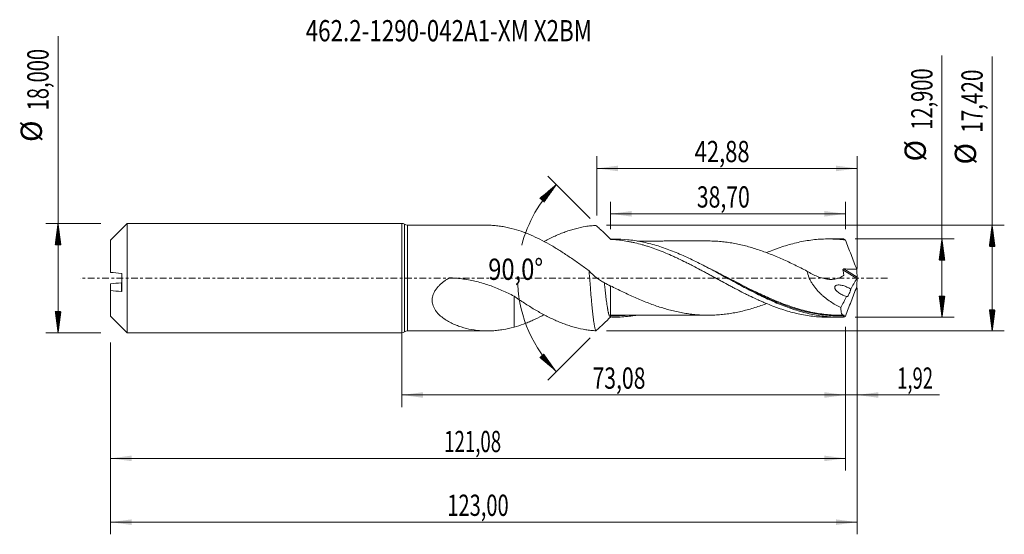
# Model space of a CAD drawing. Units: millimetres. Extents: x -63 to 99, y -42 to 43.
import ezdxf

# ---------------------------------------------------------------- set-up
doc = ezdxf.new("R2010")
doc.units = ezdxf.units.MM
doc.linetypes.add('CENTER', pattern=[47.5, 22, -8.5, 8.5, -8.5])
for name, color, linetype in [('1', 4, 'Continuous'), ('2', 7, 'Continuous'), ('SK1', 4, 'Continuous'), ('SK2', 7, 'Continuous'), ('SK4', 2, 'CENTER'), ('SK6', 5, 'Continuous')]:
    doc.layers.add(name, color=color, linetype=linetype)
doc.styles.add('iso_b_vert', font='simplex.shx')
doc.dimstyles.get("Standard").update_dxf_attribs({"dimtxt": 0.18, "dimasz": 0.18, "dimexe": 0.18, "dimexo": 0.0625, "dimgap": 0.09, "dimtad": 1, "dimzin": 0, "dimdsep": 52, "dimtxsty": 'Standard', "dimcen": 0.09, "dimadec": 0, "dimazin": 0, "dimtfac": 1, "dimtdec": 4, "dimtofl": 0, "dimtmove": 0, "dimatfit": 3, "dimfxl": 1, "dimtolj": 1, "dimtzin": 0, "dimarcsym": 0})

# ---------------------------------------------------------------- blocks, each defined once
blk = doc.blocks.new('_U0')
at = {"layer": 'SK2', "lineweight": 13}
for p, q in [((0, -1.5875), (0, -21.252503)), ((73.079, -8.0375), (73.079, -21.252503)), ((0, -19.252503), (73.079, -19.252503))]:
    blk.add_line(p, q, dxfattribs=at)
at = {"layer": 'SK2', "lineweight": 18}
for points in [[(0, -19.252503), (3.499998, -18.791719), (3.500002, -19.713287)], [(73.079, -19.252503), (69.579002, -19.713287), (69.578998, -18.791719)]]:
    blk.add_solid(points, dxfattribs=at)
at = {"layer": 'SK2', "lineweight": 13, "insert": (31.402201, -18.21987), "char_height": 3.5, "attachment_point": 7, "line_spacing_factor": 1.084337, "style": 'iso_b_vert'}
blk.add_mtext('\\W0.7317;73,08', dxfattribs=at)
blk = doc.blocks.new('_U1')
at = {"layer": 'SK2', "lineweight": 13}
for p, q in [((75, -1.5875), (75, -42.192985)), ((-48, -10.5875), (-48, -42.192985)), ((-48, -40.192985), (75, -40.192985))]:
    blk.add_line(p, q, dxfattribs=at)
at = {"layer": 'SK2', "lineweight": 18}
for points in [[(-48, -40.192985), (-44.500002, -39.732202), (-44.499998, -40.653769)], [(75, -40.192985), (71.500002, -40.653769), (71.499998, -39.732202)]]:
    blk.add_solid(points, dxfattribs=at)
at = {"layer": 'SK2', "lineweight": 13, "insert": (7.492401, -39.160352), "char_height": 3.5, "attachment_point": 7, "line_spacing_factor": 1.084337, "style": 'iso_b_vert'}
blk.add_mtext('\\W0.6930;123,00', dxfattribs=at)
blk = doc.blocks.new('_U2')
at = {"layer": 'SK2', "lineweight": 13}
for p, q in [((32.12, 10.2975), (32.12, 20.059119)), ((75, 1.5875), (75, 20.059119)), ((32.12, 18.059119), (75, 18.059119))]:
    blk.add_line(p, q, dxfattribs=at)
at = {"layer": 'SK2', "lineweight": 18}
for points in [[(32.12, 18.059119), (35.619998, 18.519903), (35.620002, 17.598335)], [(75, 18.059119), (71.500002, 17.598335), (71.499998, 18.519903)]]:
    blk.add_solid(points, dxfattribs=at)
at = {"layer": 'SK2', "lineweight": 13, "insert": (48.238435, 19.091753), "char_height": 3.5, "attachment_point": 7, "line_spacing_factor": 1.084337, "style": 'iso_b_vert'}
blk.add_mtext('\\W0.7581;42,88', dxfattribs=at)
blk = doc.blocks.new('_U3')
at = {"layer": 'SK2', "lineweight": 13}
for p, q in [((75, -1.5875), (75, -21.252503)), ((73.079, -8.0375), (73.079, -21.252503)), ((64.329, -19.252503), (88.559058, -19.252503))]:
    blk.add_line(p, q, dxfattribs=at)
at = {"layer": 'SK2', "lineweight": 18}
for points in [[(73.079, -19.252503), (69.579002, -19.713287), (69.578998, -18.791719)], [(75, -19.252503), (78.499998, -18.791719), (78.500002, -19.713287)]]:
    blk.add_solid(points, dxfattribs=at)
at = {"layer": 'SK2', "lineweight": 13, "insert": (81.589293, -18.21987), "char_height": 3.5, "attachment_point": 7, "line_spacing_factor": 1.084337, "style": 'iso_b_vert'}
blk.add_mtext('\\W0.6367;1,92', dxfattribs=at)
blk = doc.blocks.new('_U4')
at = {"layer": 'SK2', "lineweight": 13}
for p, q in [((34.379, 8.0375), (34.379, 12.585371)), ((73.079, 8.0375), (73.079, 12.585371)), ((73.079, 10.585371), (34.379, 10.585371))]:
    blk.add_line(p, q, dxfattribs=at)
at = {"layer": 'SK2', "lineweight": 18}
for points in [[(34.379, 10.585371), (37.878998, 11.046155), (37.879002, 10.124588)], [(73.079, 10.585371), (69.579002, 10.124588), (69.578998, 11.046155)]]:
    blk.add_solid(points, dxfattribs=at)
at = {"layer": 'SK2', "lineweight": 13, "insert": (48.591701, 11.618005), "char_height": 3.5, "attachment_point": 7, "line_spacing_factor": 1.084337, "style": 'iso_b_vert'}
blk.add_mtext('\\W0.7317;38,70', dxfattribs=at)
blk = doc.blocks.new('_U5')
at = {"layer": 'SK2', "lineweight": 13}
for p, q in [((73.079, -8.0375), (73.079, -31.690158)), ((-48, -10.5875), (-48, -31.690158)), ((-48, -29.690158), (73.079, -29.690158))]:
    blk.add_line(p, q, dxfattribs=at)
at = {"layer": 'SK2', "lineweight": 18}
for points in [[(-48, -29.690158), (-44.500002, -29.229374), (-44.499998, -30.150942)], [(73.079, -29.690158), (69.579002, -30.150942), (69.578998, -29.229374)]]:
    blk.add_solid(points, dxfattribs=at)
at = {"layer": 'SK2', "lineweight": 13, "insert": (6.969335, -28.657524), "char_height": 3.5, "attachment_point": 7, "line_spacing_factor": 1.084337, "style": 'iso_b_vert'}
blk.add_mtext('\\W0.6440;121,08', dxfattribs=at)

msp = doc.modelspace()

# ---------------------------------------------------------------- hatches: boundary and pattern name
at = {"layer": '2', "lineweight": 13}
h = msp.add_hatch(dxfattribs=at)
h.set_pattern_fill('ANSI31', color=256, scale=0.0062, style=0)
h.paths.add_polyline_path([(97.236, 8.71), (97.697, 5.21), (96.776, 5.21)])
h = msp.add_hatch(dxfattribs=at)
h.set_pattern_fill('ANSI31', color=256, scale=0.0062, style=0)
h.paths.add_polyline_path([(88.97, 6.45), (89.431, 2.95), (88.509, 2.95)])
h = msp.add_hatch(dxfattribs=at)
h.set_pattern_fill('ANSI31', color=256, scale=0.0062, style=0)
h.paths.add_polyline_path([(88.97, -6.45), (88.509, -2.95), (89.431, -2.95)])
h = msp.add_hatch(dxfattribs=at)
h.set_pattern_fill('ANSI31', color=256, scale=0.0062, style=0)
h.paths.add_polyline_path([(97.236, -8.71), (96.776, -5.21), (97.697, -5.21)])
at = {"layer": 'SK2', "lineweight": 13}
h = msp.add_hatch(dxfattribs=at)
h.set_pattern_fill('ANSI31', color=256, scale=0.0062, style=0)
h.paths.add_polyline_path([(25.441, 15.388), (23.406, 12.503), (22.729, 13.128)])
h = msp.add_hatch(dxfattribs=at)
h.set_pattern_fill('ANSI31', color=256, scale=0.0062, style=0)
h.paths.add_polyline_path([(-56.625, 9), (-56.164, 5.5), (-57.086, 5.5)])
h = msp.add_hatch(dxfattribs=at)
h.set_pattern_fill('ANSI31', color=256, scale=0.0062, style=0)
h.paths.add_polyline_path([(-56.625, -9), (-57.086, -5.5), (-56.164, -5.5)])
h = msp.add_hatch(dxfattribs=at)
h.set_pattern_fill('ANSI31', color=256, scale=0.0062, style=0)
h.paths.add_polyline_path([(25.441, -15.388), (22.729, -13.128), (23.406, -12.503)])

# ---------------------------------------------------------------- linework, layer by layer
at = {"layer": '1', "lineweight": 18}
for p, q in [((0, -9), (0, 9)), ((14.042, 8.71), (0.919, 8.71)), ((35.037, 6.426), (34.773, 6.426)), ((72.138, 6.449), (70.247, 6.448)), ((34.767, -6.424), (34.772, -6.426)), ((34.773, -6.426), (35.037, -6.426)), ((70.247, -6.448), (72.138, -6.449)), ((0.919, -8.71), (14.042, -8.71))]:
    msp.add_line(p, q, dxfattribs=at)
at = {"layer": '1', "lineweight": 13}
for p, q in [((0.459, 8.855), (0.459, -8.855)), ((0.919, 8.71), (0.919, -8.71)), ((72.664, 1.367), (74.95, -0.081)), ((72.823, 1.506), (74.989, 0.134))]:
    msp.add_line(p, q, dxfattribs=at)
at = {"layer": '1', "lineweight": 18}
for centre, start, end in [((0, 8.2), 54.95986, 90), ((0.919, 9.51), 234.95986, 270), ((0, -8.2), 270, 305.04014), ((0.919, -9.51), 90, 125.04014)]:
    msp.add_arc(centre, 0.8, start, end, dxfattribs=at)
for points, knots in [([(18.487, 8.068), (17.881, 8.229), (17.287, 8.365), (16.403, 8.521), (16.109, 8.565), (15.522, 8.636), (15.229, 8.664), (14.639, 8.701), (14.342, 8.71), (14.045, 8.71)], [0, 0, 0, 0, 0.3978154, 0.3978154, 0.5967231, 0.5967231, 0.7956308, 0.7956308, 1, 1, 1, 1]), ([(23.406, 6.033), (23.451, 6.057), (23.495, 6.08), (24.1, 6.4), (24.666, 6.675), (25.517, 7.055), (25.799, 7.176), (26.362, 7.404), (26.644, 7.511), (27.206, 7.712), (27.486, 7.806), (28.046, 7.98), (28.325, 8.061), (29.164, 8.283), (29.725, 8.402), (30.567, 8.54), (30.847, 8.579), (31.411, 8.642), (31.695, 8.666), (31.979, 8.682)], [0, 0, 0, 0, 0.0156496, 0.0156496, 0.2125197, 0.2125197, 0.3109547, 0.3109547, 0.4093898, 0.4093898, 0.5078248, 0.5078248, 0.6062598, 0.6062598, 0.8031299, 0.8031299, 0.901565, 0.901565, 1, 1, 1, 1]), ([(34.414, 6.369), (34.005, 6.775), (33.598, 7.172), (32.99, 7.75), (32.787, 7.94), (32.382, 8.315), (32.18, 8.5), (31.979, 8.682)], [0, 0, 0, 0, 0.5, 0.5, 0.75, 0.75, 1, 1, 1, 1]), ([(30.835, 1.204), (30.58, 1.391), (30.324, 1.578), (29.812, 1.948), (29.556, 2.132), (29.042, 2.496), (28.785, 2.677), (28.269, 3.037), (28.011, 3.216), (27.234, 3.744), (26.718, 4.083), (25.948, 4.572), (25.693, 4.733), (25.181, 5.045), (24.926, 5.198), (24.158, 5.644), (23.647, 5.926), (22.624, 6.459), (22.11, 6.707), (21.334, 7.052), (21.075, 7.163), (20.558, 7.374), (20.299, 7.474), (19.523, 7.757), (19.005, 7.924), (18.487, 8.068)], [0, 0, 0, 0, 0.0625, 0.0625, 0.125, 0.125, 0.1875, 0.1875, 0.25, 0.25, 0.375, 0.375, 0.4375, 0.4375, 0.5, 0.5, 0.625, 0.625, 0.75, 0.75, 0.8125, 0.8125, 0.875, 0.875, 1, 1, 1, 1]), ([(34.772, 6.426), (34.777, 6.426), (34.782, 6.422), (34.794, 6.405), (34.8, 6.387), (34.806, 6.363)], [0, 0, 0, 0, 0.4194209, 0.4194209, 1, 1, 1, 1]), ([(34.806, 6.363), (35.008, 6.348), (35.208, 6.33), (35.608, 6.288), (35.807, 6.265), (36.406, 6.187), (36.805, 6.125), (37.402, 6.016), (37.6, 5.977), (37.997, 5.894), (38.195, 5.85), (38.79, 5.711), (39.187, 5.609), (39.783, 5.442), (39.982, 5.384), (40.379, 5.262), (40.577, 5.199), (41.174, 5.003), (41.573, 4.864), (42.174, 4.643), (42.374, 4.567), (42.775, 4.41), (42.976, 4.329), (43.578, 4.083), (43.979, 3.912), (44.578, 3.648), (44.778, 3.558), (45.175, 3.375), (45.374, 3.282), (45.97, 2.999), (46.367, 2.807), (46.962, 2.512), (47.161, 2.413), (47.557, 2.211), (47.755, 2.108), (48.35, 1.799), (48.747, 1.591), (49.345, 1.274), (49.544, 1.168), (49.943, 0.954), (50.142, 0.845), (50.541, 0.628), (50.742, 0.519), (51.143, 0.301), (51.345, 0.192), (51.747, -0.026), (51.947, -0.135), (52.348, -0.353), (52.547, -0.463), (53.145, -0.789), (53.543, -1.004), (54.14, -1.322), (54.339, -1.427), (54.736, -1.638), (54.934, -1.743), (55.528, -2.055), (55.925, -2.258), (56.52, -2.557), (56.719, -2.656), (57.116, -2.852), (57.314, -2.949), (57.91, -3.238), (58.309, -3.423), (58.909, -3.694), (59.11, -3.782), (59.511, -3.957), (59.711, -4.044), (60.313, -4.298), (60.714, -4.458), (61.313, -4.685), (61.513, -4.759), (61.911, -4.903), (62.109, -4.973), (62.705, -5.177), (63.102, -5.303), (63.895, -5.537), (64.292, -5.645), (65.084, -5.843), (65.481, -5.931), (66.277, -6.088), (66.676, -6.157), (67.474, -6.273), (67.875, -6.321), (68.68, -6.394), (69.081, -6.42), (69.735, -6.443), (69.99, -6.448), (70.245, -6.448)], [0, 0, 0, 0, 0.0168694, 0.0168694, 0.0337388, 0.0337388, 0.0674776, 0.0674776, 0.084347, 0.084347, 0.1012164, 0.1012164, 0.1349552, 0.1349552, 0.1518246, 0.1518246, 0.168694, 0.168694, 0.2024328, 0.2024328, 0.2193022, 0.2193022, 0.2361716, 0.2361716, 0.2699104, 0.2699104, 0.2867799, 0.2867799, 0.3036493, 0.3036493, 0.3373881, 0.3373881, 0.3542575, 0.3542575, 0.3711269, 0.3711269, 0.4048657, 0.4048657, 0.4217351, 0.4217351, 0.4386045, 0.4386045, 0.4554739, 0.4554739, 0.4723433, 0.4723433, 0.4892127, 0.4892127, 0.5060821, 0.5060821, 0.5398209, 0.5398209, 0.5566903, 0.5566903, 0.5735597, 0.5735597, 0.6072985, 0.6072985, 0.6241679, 0.6241679, 0.6410373, 0.6410373, 0.6747761, 0.6747761, 0.6916455, 0.6916455, 0.7085149, 0.7085149, 0.7422537, 0.7422537, 0.7591231, 0.7591231, 0.7759925, 0.7759925, 0.8097313, 0.8097313, 0.8434702, 0.8434702, 0.877209, 0.877209, 0.9109478, 0.9109478, 0.9446866, 0.9446866, 0.9784254, 0.9784254, 1, 1, 1, 1]), ([(72.728, -6.442), (72.332, -6.452), (71.936, -6.452), (71.143, -6.43), (70.746, -6.407), (69.559, -6.309), (68.769, -6.2), (67.581, -5.976), (67.184, -5.891), (66.391, -5.701), (65.996, -5.596), (64.809, -5.255), (64.019, -4.991), (62.829, -4.546), (62.432, -4.389), (61.641, -4.063), (61.245, -3.893), (60.454, -3.54), (60.059, -3.358), (59.266, -2.981), (58.869, -2.787), (57.682, -2.194), (56.896, -1.784), (55.328, -0.948), (54.546, -0.523), (52.979, 0.332), (52.194, 0.76), (51.01, 1.395), (50.613, 1.605), (49.82, 2.02), (49.424, 2.224), (48.237, 2.822), (47.446, 3.205), (46.256, 3.744), (45.859, 3.918), (45.067, 4.251), (44.672, 4.41), (43.88, 4.714), (43.485, 4.858), (42.692, 5.129), (42.295, 5.257), (41.105, 5.612), (40.315, 5.811), (39.126, 6.051), (38.73, 6.12), (37.936, 6.239), (37.54, 6.288), (36.442, 6.393), (35.741, 6.427), (35.038, 6.426)], [0, 0, 0, 0, 0.0314738, 0.0314738, 0.0629475, 0.0629475, 0.125895, 0.125895, 0.1573688, 0.1573688, 0.1888426, 0.1888426, 0.2517901, 0.2517901, 0.2832638, 0.2832638, 0.3147376, 0.3147376, 0.3462114, 0.3462114, 0.3776851, 0.3776851, 0.4406326, 0.4406326, 0.5035801, 0.5035801, 0.5665277, 0.5665277, 0.5980014, 0.5980014, 0.6294752, 0.6294752, 0.6924227, 0.6924227, 0.7238965, 0.7238965, 0.7553702, 0.7553702, 0.786844, 0.786844, 0.8183177, 0.8183177, 0.8812653, 0.8812653, 0.912739, 0.912739, 0.9442128, 0.9442128, 1, 1, 1, 1]), ([(50.46, 6.113), (50.205, 6.112), (49.71, 6.111), (49.009, 6.11), (48.409, 6.112), (47.937, 6.112), (47.57, 6.111), (47.244, 6.11), (46.871, 6.11), (46.363, 6.111), (45.787, 6.11), (45.192, 6.109), (44.576, 6.109), (43.916, 6.109), (43.164, 6.108), (42.391, 6.108), (41.593, 6.108), (40.815, 6.107), (40.196, 6.107), (39.711, 6.107), (39.336, 6.107), (39.006, 6.106), (38.801, 6.106), (38.739, 6.106)], [0, 0, 0, 0, 0.065699, 0.1274432, 0.1787558, 0.219694, 0.24993, 0.2724515, 0.3033193, 0.3452217, 0.4023055, 0.4505352, 0.4974864, 0.5596705, 0.6194165, 0.6895848, 0.7574621, 0.8234967, 0.8884126, 0.9156506, 0.9475663, 0.9843091, 1, 1, 1, 1]), ([(50.455, 6.113), (50.486, 6.113), (50.518, 6.113), (50.886, 6.111), (51.225, 6.101), (51.9, 6.069), (52.237, 6.046), (52.911, 5.983), (53.248, 5.944), (53.922, 5.853), (54.258, 5.801), (54.932, 5.681), (55.27, 5.613), (55.946, 5.465), (56.283, 5.385), (56.958, 5.211), (57.294, 5.116), (57.968, 4.918), (58.305, 4.813), (58.979, 4.591), (59.316, 4.473), (59.991, 4.226), (60.33, 4.097), (61.005, 3.831), (61.342, 3.693), (62.015, 3.409), (62.352, 3.263), (63.026, 2.964), (63.364, 2.81), (64.039, 2.494), (64.377, 2.332), (65.052, 2.005), (65.389, 1.84), (66.063, 1.504), (66.4, 1.334), (66.736, 1.163)], [0, 0, 0, 0, 0.0057793, 0.0057793, 0.0679181, 0.0679181, 0.1300569, 0.1300569, 0.1921957, 0.1921957, 0.2543345, 0.2543345, 0.3164733, 0.3164733, 0.378612, 0.378612, 0.4407508, 0.4407508, 0.5028896, 0.5028896, 0.5650284, 0.5650284, 0.6271672, 0.6271672, 0.689306, 0.689306, 0.7514448, 0.7514448, 0.8135836, 0.8135836, 0.8757224, 0.8757224, 0.9378612, 0.9378612, 1, 1, 1, 1]), ([(60.067, 4.193), (60.416, 4.339), (60.765, 4.477), (61.313, 4.685), (61.513, 4.759), (61.911, 4.903), (62.109, 4.973), (62.705, 5.177), (63.102, 5.303), (63.895, 5.537), (64.292, 5.645), (65.084, 5.843), (65.481, 5.931), (66.277, 6.088), (66.676, 6.157), (67.474, 6.273), (67.875, 6.321), (68.68, 6.394), (69.081, 6.42), (69.879, 6.449), (70.278, 6.452), (71.076, 6.437), (71.474, 6.418), (72.27, 6.359), (72.668, 6.318), (73.068, 6.267)], [0, 0, 0, 0, 0.080164, 0.080164, 0.1261558, 0.1261558, 0.1721476, 0.1721476, 0.2641312, 0.2641312, 0.3561148, 0.3561148, 0.4480984, 0.4480984, 0.540082, 0.540082, 0.6320656, 0.6320656, 0.7240492, 0.7240492, 0.8160328, 0.8160328, 0.9080164, 0.9080164, 1, 1, 1, 1]), ([(73.068, 6.267), (73.373, 5.464), (73.682, 4.662), (74.302, 3.06), (74.614, 2.259), (74.925, 1.459)], [0, 0, 0, 0, 0.5, 0.5, 1, 1, 1, 1]), ([(18.487, -8.068), (17.881, -8.229), (17.287, -8.365), (16.403, -8.521), (16.109, -8.565), (15.522, -8.636), (15.229, -8.664), (14.356, -8.718), (13.78, -8.719), (12.631, -8.651), (12.059, -8.581), (10.917, -8.37), (10.347, -8.229), (9.496, -7.956), (9.213, -7.854), (8.656, -7.631), (8.381, -7.508), (7.84, -7.239), (7.573, -7.092), (7.057, -6.771), (6.808, -6.596), (6.333, -6.214), (6.108, -6.006), (5.797, -5.658), (5.699, -5.537), (5.517, -5.284), (5.433, -5.151), (5.283, -4.873), (5.216, -4.726), (5.108, -4.425), (5.067, -4.27), (5.025, -4.029), (5.014, -3.947), (5.001, -3.781), (4.999, -3.696), (5.004, -3.441), (5.023, -3.272), (5.077, -3.019), (5.099, -2.935), (5.15, -2.767), (5.181, -2.682), (5.282, -2.432), (5.363, -2.271), (5.503, -2.038), (5.553, -1.961), (5.657, -1.81), (5.712, -1.736), (5.883, -1.519), (6.005, -1.381), (6.262, -1.118), (6.396, -0.993), (6.677, -0.752), (6.823, -0.637), (7.123, -0.416), (7.276, -0.311), (7.511, -0.16), (7.59, -0.111), (7.69, -0.051), (7.71, -0.039), (7.74, -0.021), (7.75, -0.015), (7.77, -0.003), (7.78, 0.003), (7.811, 0.019), (7.834, 0.027), (7.879, 0.036), (7.902, 0.037), (7.949, 0.036), (7.972, 0.035), (8.018, 0.034), (8.088, 0.031), (8.157, 0.028), (8.297, 0.021), (8.389, 0.016), (8.668, 0), (8.853, -0.014), (9.408, -0.062), (9.777, -0.104), (10.879, -0.259), (11.603, -0.4), (13.033, -0.751), (13.739, -0.963), (15.133, -1.448), (15.823, -1.724), (17.173, -2.319), (17.835, -2.64), (18.487, -2.974)], [0, 0, 0, 0, 0.0625, 0.0625, 0.09375, 0.09375, 0.125, 0.125, 0.1875, 0.1875, 0.25, 0.25, 0.3125, 0.3125, 0.34375, 0.34375, 0.375, 0.375, 0.40625, 0.40625, 0.4375, 0.4375, 0.46875, 0.46875, 0.484375, 0.484375, 0.5, 0.5, 0.515625, 0.515625, 0.53125, 0.53125, 0.5390625, 0.5390625, 0.546875, 0.546875, 0.5625, 0.5625, 0.5703125, 0.5703125, 0.578125, 0.578125, 0.59375, 0.59375, 0.6015625, 0.6015625, 0.609375, 0.609375, 0.625, 0.625, 0.640625, 0.640625, 0.65625, 0.65625, 0.671875, 0.671875, 0.6796875, 0.6796875, 0.6816406, 0.6816406, 0.6826172, 0.6826172, 0.6835938, 0.6835938, 0.6855469, 0.6855469, 0.6875, 0.6875, 0.6894531, 0.6894531, 0.6914063, 0.6953125, 0.6953125, 0.703125, 0.703125, 0.71875, 0.71875, 0.75, 0.75, 0.8125, 0.8125, 0.875, 0.875, 0.9375, 0.9375, 1, 1, 1, 1]), ([(33.359, -0.779), (33.136, -0.674), (32.916, -0.552), (32.483, -0.276), (32.268, -0.122), (31.637, 0.38), (31.232, 0.768), (30.835, 1.204)], [0, 0, 0, 0, 0.25, 0.25, 0.5, 0.5, 1, 1, 1, 1]), ([(31.979, -8.682), (31.93, -8.635), (31.883, -8.528), (31.812, -8.281), (31.788, -8.184), (31.752, -8.016), (31.74, -7.956), (31.716, -7.831), (31.704, -7.765), (31.645, -7.419), (31.598, -7.092), (31.526, -6.525), (31.501, -6.322), (31.454, -5.9), (31.431, -5.679), (31.383, -5.22), (31.359, -4.981), (31.323, -4.609), (31.311, -4.483), (31.287, -4.225), (31.275, -4.094), (31.215, -3.431), (31.168, -2.882), (31.097, -2.029), (31.073, -1.74), (31.037, -1.299), (31.025, -1.151), (31.001, -0.856), (30.989, -0.709), (30.93, 0.028), (30.883, 0.617), (30.835, 1.204)], [0, 0, 0, 0, 0.125, 0.125, 0.1875, 0.1875, 0.21875, 0.21875, 0.25, 0.25, 0.375, 0.375, 0.4375, 0.4375, 0.5, 0.5, 0.5625, 0.5625, 0.59375, 0.59375, 0.625, 0.625, 0.75, 0.75, 0.8125, 0.8125, 0.84375, 0.84375, 0.875, 0.875, 1, 1, 1, 1]), ([(66.736, 1.163), (67.013, 0.981), (67.294, 0.815), (67.864, 0.513), (68.154, 0.378), (68.595, 0.2), (68.744, 0.145), (69.041, 0.046), (69.189, 0.001), (69.634, -0.115), (69.93, -0.17), (70.372, -0.214), (70.519, -0.222), (70.813, -0.224), (70.959, -0.218), (71.387, -0.177), (71.664, -0.118), (72.062, 0.028), (72.192, 0.086), (72.442, 0.222), (72.563, 0.299), (72.692, 0.397), (72.706, 0.408), (72.727, 0.425), (72.734, 0.43), (72.749, 0.441), (72.756, 0.447), (72.775, 0.466), (72.785, 0.483), (72.792, 0.514), (72.792, 0.525), (72.791, 0.547), (72.79, 0.558), (72.776, 0.657), (72.764, 0.746), (72.724, 1.012), (72.695, 1.189), (72.664, 1.367)], [0, 0, 0, 0, 0.125, 0.125, 0.25, 0.25, 0.3125, 0.3125, 0.375, 0.375, 0.5, 0.5, 0.5625, 0.5625, 0.625, 0.625, 0.75, 0.75, 0.8125, 0.8125, 0.875, 0.875, 0.8828125, 0.8828125, 0.8867188, 0.8867188, 0.890625, 0.890625, 0.8984375, 0.8984375, 0.9023438, 0.9023438, 0.90625, 0.90625, 0.9375, 0.9375, 1, 1, 1, 1]), ([(66.736, 1.163), (66.805, 0.803), (66.915, 0.449), (67.096, 0.015), (67.135, -0.071), (67.216, -0.241), (67.257, -0.325), (67.388, -0.573), (67.481, -0.734), (67.679, -1.048), (67.784, -1.201), (68.003, -1.501), (68.116, -1.645), (68.465, -2.064), (68.709, -2.325), (69.091, -2.694), (69.221, -2.814), (69.486, -3.045), (69.621, -3.158), (70.031, -3.484), (70.308, -3.685), (71.151, -4.249), (71.727, -4.572), (72.315, -4.852)], [0, 0, 0, 0, 0.125, 0.125, 0.15625, 0.15625, 0.1875, 0.1875, 0.25, 0.25, 0.3125, 0.3125, 0.375, 0.375, 0.5, 0.5, 0.5625, 0.5625, 0.625, 0.625, 0.75, 0.75, 1, 1, 1, 1]), ([(72.664, 1.367), (72.661, 1.387), (72.661, 1.408), (72.675, 1.446), (72.688, 1.463), (72.722, 1.487), (72.741, 1.495), (72.781, 1.505), (72.802, 1.506), (72.823, 1.506)], [0, 0, 0, 0, 0.25, 0.25, 0.5, 0.5, 0.75, 0.75, 1, 1, 1, 1]), ([(72.823, 1.506), (73.173, 1.496), (73.524, 1.486), (74.225, 1.469), (74.575, 1.464), (74.925, 1.459)], [0, 0, 0, 0, 0.5, 0.5, 1, 1, 1, 1]), ([(75, 0.048), (74.995, 0.027), (74.988, 0.003), (74.971, -0.042), (74.961, -0.063), (74.95, -0.081)], [0, 0, 0, 0, 0.5, 0.5, 1, 1, 1, 1]), ([(33.359, -0.779), (33.37, -0.875), (33.39, -1.063), (33.432, -1.455), (33.491, -1.993), (33.568, -2.666), (33.644, -3.302), (33.713, -3.841), (33.765, -4.217), (33.824, -4.624), (33.874, -4.934), (33.933, -5.268), (33.975, -5.484), (34.034, -5.754), (34.088, -5.963), (34.159, -6.179), (34.238, -6.347), (34.312, -6.408), (34.356, -6.403), (34.366, -6.4)], [0, 0, 0, 0, 0.0307456, 0.0600732, 0.1260456, 0.2066803, 0.2873694, 0.3534554, 0.4122634, 0.4416991, 0.5301283, 0.5596234, 0.6186179, 0.6554833, 0.7365317, 0.780693, 0.8688719, 0.9713381, 1, 1, 1, 1]), ([(60.079, -4.191), (59.938, -4.244), (59.796, -4.297), (59.318, -4.472), (58.981, -4.591), (58.307, -4.813), (57.971, -4.917), (57.297, -5.116), (56.96, -5.21), (56.286, -5.385), (55.948, -5.465), (55.273, -5.613), (54.935, -5.68), (54.262, -5.801), (53.925, -5.853), (53.252, -5.944), (52.915, -5.983), (52.24, -6.046), (51.903, -6.069), (51.228, -6.101), (50.89, -6.111), (50.216, -6.114), (49.879, -6.108), (49.206, -6.08), (48.869, -6.06), (48.195, -6.004), (47.857, -5.968), (47.182, -5.881), (46.844, -5.831), (46.17, -5.717), (45.832, -5.653), (45.158, -5.51), (44.822, -5.432), (44.148, -5.264), (43.811, -5.173), (43.135, -4.978), (42.797, -4.874), (42.122, -4.655), (41.785, -4.54), (41.111, -4.3), (40.774, -4.174), (40.1, -3.913), (39.764, -3.777), (39.089, -3.496), (38.75, -3.351), (38.075, -3.054), (37.737, -2.902), (37.064, -2.59), (36.727, -2.43), (36.053, -2.108), (35.716, -1.944), (35.042, -1.61), (34.705, -1.44), (34.367, -1.269)], [0, 0, 0, 0, 0.0164652, 0.0164652, 0.0558066, 0.0558066, 0.0951479, 0.0951479, 0.1344893, 0.1344893, 0.1738307, 0.1738307, 0.2131721, 0.2131721, 0.2525135, 0.2525135, 0.2918549, 0.2918549, 0.3311963, 0.3311963, 0.3705377, 0.3705377, 0.4098791, 0.4098791, 0.4492205, 0.4492205, 0.4885619, 0.4885619, 0.5279033, 0.5279033, 0.5672447, 0.5672447, 0.6065861, 0.6065861, 0.6459275, 0.6459275, 0.6852689, 0.6852689, 0.7246102, 0.7246102, 0.7639516, 0.7639516, 0.803293, 0.803293, 0.8426344, 0.8426344, 0.8819758, 0.8819758, 0.9213172, 0.9213172, 0.9606586, 0.9606586, 1, 1, 1, 1]), ([(34.367, -6.362), (34.367, -6.337), (34.367, -6.3), (34.367, -6.177), (34.367, -6.075), (34.367, -5.812), (34.367, -5.655), (34.367, -5.295), (34.367, -5.09), (34.367, -4.747), (34.367, -4.627), (34.367, -4.379), (34.367, -4.25), (34.367, -3.851), (34.367, -3.567), (34.367, -3.114), (34.367, -2.958), (34.367, -2.644), (34.367, -2.484), (34.367, -1.998), (34.367, -1.665), (34.367, -1.322)], [0, 0, 0, 0, 0.0825099, 0.0825099, 0.21358, 0.21358, 0.34465, 0.34465, 0.47572, 0.47572, 0.541255, 0.541255, 0.60679, 0.60679, 0.73786, 0.73786, 0.803395, 0.803395, 0.86893, 0.86893, 1, 1, 1, 1]), ([(53.621, -0.018), (53.624, -0.02), (53.627, -0.021), (55.233, -0.866), (56.816, -1.699), (59.206, -2.854), (60.005, -3.223), (61.212, -3.744), (61.616, -3.913), (62.42, -4.233), (62.82, -4.385), (63.318, -4.565), (63.415, -4.6), (63.513, -4.634)], [0, 0, 0, 0, 0.0009088, 0.0009088, 0.4856104, 0.4856104, 0.7279612, 0.7279612, 0.8491366, 0.8491366, 0.970312, 0.970312, 1, 1, 1, 1]), ([(73.253, -3.039), (73.04, -2.981), (72.828, -2.903), (72.51, -2.756), (72.406, -2.702), (72.2, -2.583), (72.099, -2.519), (71.899, -2.377), (71.802, -2.299), (71.663, -2.169), (71.617, -2.124), (71.531, -2.027), (71.49, -1.977), (71.434, -1.897), (71.416, -1.869), (71.383, -1.812), (71.367, -1.782), (71.34, -1.72), (71.328, -1.689), (71.31, -1.624), (71.303, -1.591), (71.298, -1.527), (71.299, -1.494), (71.309, -1.434), (71.318, -1.406), (71.343, -1.354), (71.358, -1.332), (71.393, -1.291), (71.412, -1.273), (71.474, -1.227), (71.521, -1.204), (71.618, -1.169), (71.668, -1.157), (71.82, -1.132), (71.927, -1.129), (72.139, -1.14), (72.246, -1.154), (72.46, -1.192), (72.567, -1.217), (72.782, -1.277), (72.89, -1.312), (73.103, -1.389), (73.208, -1.432), (73.523, -1.572), (73.729, -1.681), (73.931, -1.812)], [0, 0, 0, 0, 0.125, 0.125, 0.1875, 0.1875, 0.25, 0.25, 0.3125, 0.3125, 0.34375, 0.34375, 0.375, 0.375, 0.390625, 0.390625, 0.40625, 0.40625, 0.421875, 0.421875, 0.4375, 0.4375, 0.453125, 0.453125, 0.46875, 0.46875, 0.484375, 0.484375, 0.5, 0.5, 0.53125, 0.53125, 0.5625, 0.5625, 0.625, 0.625, 0.6875, 0.6875, 0.75, 0.75, 0.8125, 0.8125, 0.875, 0.875, 1, 1, 1, 1]), ([(73.068, -6.267), (73.373, -5.464), (73.682, -4.662), (74.302, -3.06), (74.614, -2.259), (74.925, -1.459)], [0, 0, 0, 0, 0.5, 0.5, 1, 1, 1, 1]), ([(18.487, -2.974), (19.052, -3.37), (19.617, -3.749), (20.46, -4.295), (20.74, -4.474), (21.299, -4.824), (21.579, -4.995), (22.139, -5.327), (22.419, -5.488), (22.98, -5.802), (23.259, -5.956), (24.1, -6.4), (24.666, -6.675), (25.517, -7.055), (25.799, -7.176), (26.362, -7.404), (26.644, -7.511), (27.206, -7.712), (27.486, -7.806), (28.046, -7.98), (28.325, -8.061), (29.164, -8.283), (29.725, -8.402), (30.567, -8.54), (30.847, -8.579), (31.411, -8.642), (31.695, -8.666), (31.979, -8.682)], [0, 0, 0, 0, 0.125, 0.125, 0.1875, 0.1875, 0.25, 0.25, 0.3125, 0.3125, 0.375, 0.375, 0.5, 0.5, 0.5625, 0.5625, 0.625, 0.625, 0.6875, 0.6875, 0.75, 0.75, 0.875, 0.875, 0.9375, 0.9375, 1, 1, 1, 1]), ([(18.487, -3.002), (18.487, -3.186), (18.487, -3.375), (18.487, -3.807), (18.487, -4.051), (18.487, -4.797), (18.487, -5.315), (18.487, -6.127), (18.487, -6.404), (18.487, -6.962), (18.487, -7.244), (18.487, -7.707), (18.487, -7.887), (18.487, -8.068)], [0, 0, 0, 0, 0.1262142, 0.1262142, 0.2814301, 0.2814301, 0.5918618, 0.5918618, 0.7470776, 0.7470776, 0.9022935, 0.9022935, 1, 1, 1, 1]), ([(73.931, -1.812), (73.926, -1.847), (73.92, -1.885), (73.904, -1.962), (73.895, -2.002), (73.873, -2.085), (73.861, -2.127), (73.834, -2.211), (73.82, -2.253), (73.79, -2.337), (73.773, -2.378), (73.74, -2.458), (73.723, -2.497), (73.671, -2.61), (73.635, -2.679), (73.563, -2.803), (73.528, -2.857), (73.46, -2.947), (73.428, -2.982), (73.368, -3.034), (73.34, -3.05), (73.304, -3.058), (73.292, -3.058), (73.271, -3.053), (73.261, -3.047), (73.253, -3.039)], [0, 0, 0, 0, 0.0625, 0.0625, 0.125, 0.125, 0.1875, 0.1875, 0.25, 0.25, 0.3125, 0.3125, 0.375, 0.375, 0.5, 0.5, 0.625, 0.625, 0.75, 0.75, 0.875, 0.875, 0.9375, 0.9375, 1, 1, 1, 1]), ([(72.315, -4.852), (72.315, -5.072), (72.326, -5.264), (72.357, -5.513), (72.371, -5.589), (72.403, -5.727), (72.421, -5.789), (72.485, -5.95), (72.538, -6.026), (72.635, -6.097), (72.67, -6.113), (72.745, -6.129), (72.786, -6.129), (72.829, -6.122)], [0, 0, 0, 0, 0.25, 0.25, 0.375, 0.375, 0.5, 0.5, 0.75, 0.75, 0.875, 0.875, 1, 1, 1, 1]), ([(23.428, -6.039), (23.33, -6.09), (23.233, -6.142), (22.624, -6.459), (22.11, -6.707), (21.334, -7.052), (21.075, -7.163), (20.558, -7.374), (20.299, -7.474), (19.523, -7.757), (19.005, -7.924), (18.487, -8.068)], [0, 0, 0, 0, 0.0596654, 0.0596654, 0.3731103, 0.3731103, 0.5298327, 0.5298327, 0.6865551, 0.6865551, 1, 1, 1, 1]), ([(34.414, -6.369), (34.005, -6.775), (33.598, -7.172), (32.99, -7.75), (32.787, -7.94), (32.382, -8.315), (32.18, -8.5), (31.979, -8.682)], [0, 0, 0, 0, 0.5, 0.5, 0.75, 0.75, 1, 1, 1, 1]), ([(38.746, -6.114), (38.609, -6.137), (38.471, -6.159), (37.936, -6.239), (37.54, -6.288), (36.352, -6.402), (35.561, -6.435), (34.767, -6.424)], [0, 0, 0, 0, 0.1038347, 0.1038347, 0.4025564, 0.4025564, 1, 1, 1, 1]), ([(35.253, -6.104), (35.523, -6.104), (36.018, -6.104), (36.668, -6.105), (37.147, -6.105), (37.508, -6.105), (37.918, -6.106), (38.407, -6.106), (38.957, -6.106), (39.499, -6.107), (40.076, -6.107), (40.617, -6.107), (41.054, -6.107), (41.368, -6.108), (41.677, -6.108), (42.055, -6.108), (42.584, -6.108), (43.184, -6.108), (43.85, -6.109), (44.542, -6.109), (45.27, -6.109), (46.04, -6.111), (46.796, -6.11), (47.391, -6.11), (47.813, -6.111), (48.122, -6.112), (48.542, -6.112), (49.092, -6.111), (49.739, -6.112), (50.203, -6.113), (50.439, -6.113)], [0, 0, 0, 0, 0.0533835, 0.0978629, 0.1283596, 0.1480187, 0.169158, 0.2093337, 0.2446923, 0.2776243, 0.3165084, 0.3585823, 0.3844828, 0.402909, 0.420543, 0.4455352, 0.4777314, 0.5250298, 0.5640007, 0.6092232, 0.661723, 0.7078705, 0.7612548, 0.8110413, 0.8255546, 0.8445573, 0.8721757, 0.9084224, 0.9533044, 1, 1, 1, 1]), ([(72.829, -6.122), (72.022, -6.139), (71.217, -6.112), (70.007, -6.009), (69.605, -5.964), (68.803, -5.854), (68.403, -5.789), (67.157, -5.555), (66.313, -5.353), (65.468, -5.112)], [0, 0, 0, 0, 0.3265842, 0.3265842, 0.4898763, 0.4898763, 0.6531683, 0.6531683, 1, 1, 1, 1]), ([(72.829, -6.122), (72.832, -6.122), (72.835, -6.123), (72.839, -6.13), (72.84, -6.135), (72.839, -6.152), (72.837, -6.163), (72.83, -6.189), (72.825, -6.203), (72.82, -6.216)], [0, 0, 0, 0, 0.25, 0.25, 0.5, 0.5, 0.75, 0.75, 1, 1, 1, 1])]:
    msp.add_open_spline(points, degree=3, knots=knots, dxfattribs=at)
for points, degree in [([(34.367, 6.395), (34.5, 6.406), (34.634, 6.416), (34.767, 6.424)], 3), ([(34.806, 6.363), (34.676, 6.366), (34.545, 6.368), (34.414, 6.369)], 3), ([(72.728, 6.442), (72.531, 6.447), (72.333, 6.45), (72.136, 6.449)], 3), ([(73.068, 6.267), (72.942, 6.362), (72.829, 6.421), (72.728, 6.442)], 3), ([(74.925, 1.459), (74.955, 1.017), (74.976, 0.575), (74.989, 0.134)], 3), ([(74.989, 0.134), (74.99, 0.109), (74.994, 0.08), (75, 0.048)], 3), ([(75, 0.048), (75, 0.016), (75, -0.016), (75, -0.048)], 3), ([(34.367, -1.322), (34.031, -1.141), (33.695, -0.96), (33.359, -0.779)], 3), ([(34.367, -1.322), (34.367, -1.306), (34.367, -1.288), (34.367, -1.269)], 3), ([(74.95, -0.081), (74.602, -0.65), (74.263, -1.227), (73.931, -1.812)], 3), ([(74.925, -1.459), (74.955, -1.017), (74.976, -0.575), (74.989, -0.134)], 3), ([(74.989, -0.134), (74.99, -0.109), (74.994, -0.08), (75, -0.048)], 3), ([(73.253, -3.039), (72.932, -3.636), (72.619, -4.24), (72.315, -4.852)], 3), ([(34.262, -6.357), (34.366, -6.362)], 1), ([(35.255, -6.104), (34.959, -6.104), (34.662, -6.098), (34.367, -6.086)], 3), ([(34.367, -6.395), (34.5, -6.406), (34.634, -6.416), (34.767, -6.424)], 3), ([(72.368, -6.127), (72.561, -6.128), (72.752, -6.126)], 2), ([(72.82, -6.216), (72.789, -6.292), (72.759, -6.367), (72.728, -6.442)], 3), ([(73.068, -6.267), (72.942, -6.362), (72.829, -6.421), (72.728, -6.442)], 3)]:
    msp.add_open_spline(points, degree=degree, dxfattribs=at)
at = {"layer": '1', "lineweight": 13}
for points, knots in [([(65.468, -5.112), (64.722, -4.898), (63.976, -4.654), (62.827, -4.238), (62.426, -4.085), (61.622, -3.765), (61.218, -3.597), (60.011, -3.079), (59.212, -2.712), (56.821, -1.566), (55.237, -0.743), (53.233, 0.295), (52.831, 0.503), (52.025, 0.918), (51.622, 1.123), (50.718, 1.58), (50.218, 1.829), (49.718, 2.072)], [0, 0, 0, 0, 0.142901, 0.142901, 0.219074, 0.219074, 0.2952471, 0.2952471, 0.4475932, 0.4475932, 0.7522854, 0.7522854, 0.8284584, 0.8284584, 0.9046315, 0.9046315, 1, 1, 1, 1]), ([(63.513, -4.634), (65.011, -5.162), (66.498, -5.573), (68.394, -5.917), (68.794, -5.98), (69.596, -6.085), (69.999, -6.127), (71.209, -6.221), (72.014, -6.241), (72.82, -6.216)], [0, 0, 0, 0, 0.4842038, 0.4842038, 0.6131529, 0.6131529, 0.7421019, 0.7421019, 1, 1, 1, 1]), ([(34.367, -6.193), (34.768, -6.205), (35.169, -6.206), (35.976, -6.188), (36.38, -6.167), (36.793, -6.136), (36.802, -6.135), (36.811, -6.134)], [0, 0, 0, 0, 0.4943153, 0.4943153, 0.9886306, 0.9886306, 1, 1, 1, 1])]:
    msp.add_open_spline(points, degree=3, knots=knots, dxfattribs=at)
at = {"layer": '2', "lineweight": 13}
for p, q in [((88.97, -6.45), (88.97, 36.655)), ((97.236, -8.71), (97.236, 36.514)), ((33.706, 8.71), (99.236, 8.71)), ((74.666, 6.45), (90.97, 6.45)), ((74.666, -6.45), (90.97, -6.45)), ((33.706, -8.71), (99.236, -8.71))]:
    msp.add_line(p, q, dxfattribs=at)
at = {"layer": 'SK1', "lineweight": 18}
for p, q in [((-45.25, 9), (-48, 6.25)), ((-45.25, 9), (-45.25, -9)), ((0, 9), (-45.25, 9)), ((0, -9), (0, 9)), ((-48, 6.25), (-48, 0.94)), ((-46.1, -2.127), (-46.1, 0.661)), ((-48, -0.94), (-48, -2.048)), ((-48, -6.25), (-48, -2.048)), ((-48, -6.25), (-45.25, -9)), ((-45.25, -9), (0, -9))]:
    msp.add_line(p, q, dxfattribs=at)
at = {"layer": 'SK1', "lineweight": 13}
msp.add_line((-46.2, -0.772), (-46.2, -2.216), dxfattribs=at)
at = {"layer": 'SK1', "lineweight": 18}
for points in [[(-46.2, 0.772), (-46.802, 0.828), (-47.402, 0.884), (-48, 0.94)], [(-46.2, -0.772), (-46.802, -0.828), (-47.402, -0.884), (-48, -0.94)], [(-48, -2.048), (-47.402, -2.104), (-46.802, -2.16), (-46.2, -2.216)]]:
    msp.add_open_spline(points, degree=3, dxfattribs=at)
for points, knots in [([(-46.1, 0.661), (-46.1, 0.678), (-46.104, 0.694), (-46.117, 0.721), (-46.126, 0.732), (-46.154, 0.76), (-46.177, 0.77), (-46.2, 0.772)], [0, 0, 0, 0, 0.25, 0.25, 0.5, 0.5, 1, 1, 1, 1]), ([(-46.1, -0.661), (-46.1, -0.678), (-46.104, -0.694), (-46.117, -0.721), (-46.126, -0.732), (-46.154, -0.76), (-46.177, -0.77), (-46.2, -0.772)], [0, 0, 0, 0, 0.25, 0.25, 0.5, 0.5, 1, 1, 1, 1]), ([(-46.2, -2.216), (-46.177, -2.218), (-46.154, -2.212), (-46.126, -2.191), (-46.117, -2.182), (-46.104, -2.158), (-46.1, -2.143), (-46.1, -2.127)], [0, 0, 0, 0, 0.5, 0.5, 0.75, 0.75, 1, 1, 1, 1])]:
    msp.add_open_spline(points, degree=3, knots=knots, dxfattribs=at)
at = {"layer": 'SK2', "lineweight": 13}
for p, q in [((-56.625, -9), (-56.625, 39.857)), ((30.996, 9.833), (24.027, 16.802)), ((-49.587, 9), (-58.625, 9)), ((-49.587, -9), (-58.625, -9)), ((30.996, -9.833), (24.027, -16.802))]:
    msp.add_line(p, q, dxfattribs=at)
for start, end in [(135, 165.56241), (182.82966, 225)]:
    msp.add_arc((40.829, 0), 21.762, start, end, dxfattribs=at)
at = {"layer": 'SK4', "lineweight": 18, "ltscale": 0.05}
msp.add_line((80, 0), (-53, 0), dxfattribs=at)

# ---------------------------------------------------------------- texts
at = {"layer": '2', "lineweight": 18, "char_height": 3.5, "attachment_point": 7, "rotation": 90, "line_spacing_factor": 1.084337, "style": 'iso_b_vert'}
for s, insert in [('\\W0.6930;12,900', (87.405, 24.429)), ('\\W0.7145;17,420', (95.672, 23.92)), ('%%c', (87.405, 19.207)), ('%%c', (95.672, 18.698))]:
    msp.add_mtext(s, dxfattribs=dict(at, insert=insert))
at = {"layer": 'SK2', "lineweight": 18, "char_height": 3.5, "attachment_point": 7, "rotation": 90, "line_spacing_factor": 1.084337, "style": 'iso_b_vert'}
for s, insert in [('\\W0.6930;18,000', (-58.19, 27.632)), ('%%c', (-58.19, 22.409))]:
    msp.add_mtext(s, dxfattribs=dict(at, insert=insert))
at = {"layer": 'SK2', "lineweight": 13, "insert": (14.236, -0.292), "char_height": 3.5, "attachment_point": 7, "line_spacing_factor": 1.084337, "style": 'iso_b_vert'}
msp.add_mtext('\\W0.8181;90,0%%d', dxfattribs=at)
at = {"layer": 'SK6', "lineweight": 13, "insert": (-15.829, 38.99), "char_height": 3.5, "attachment_point": 7, "line_spacing_factor": 1.084337, "style": 'iso_b_vert'}
msp.add_mtext('\\W0.7716;462.2-1290-042A1-XM X2BM', dxfattribs=at)

# ---------------------------------------------------------------- dimensions: what is measured, and where the dimension line sits
at = {"layer": 'SK2', "lineweight": 13}
for base, p1, p2, picture, middle in [((75, 18.059), (32.12, 8.71), (75, 0), '_U2', (53.56, 18.059)), ((34.379, 10.585), (73.079, 6.45), (34.379, 6.45), '_U4', (53.729, 10.585)), ((75, -40.193), (-48, -9), (75, 0), '_U1', (13.5, -40.193)), ((73.079, -19.253), (0, 0), (73.079, -6.45), '_U0', (36.539, -19.253)), ((73.079, -19.253), (75, 0), (73.079, -6.45), '_U3', (92.333, -19.253)), ((73.079, -29.69), (-48, -9), (73.079, -6.45), '_U5', (12.54, -29.69))]:
    dim = msp.add_linear_dim(base=base, p1=p1, p2=p2, dimstyle='Standard', override={"dimtxt": 3.5, "dimasz": 3.5, "dimexe": 2, "dimexo": 1.5875, "dimgap": 1.75, "dimtad": 1, "dimtih": 1, "dimtoh": 0, "dimdec": 2, "dimlfac": 1, "dimdsep": 44, "dimlunit": 2, "dimpost": '<>', "dimtxsty": 'iso_b_vert', "dimsah": 1, "dimse1": 0, "dimse2": 0, "dimsd1": 0, "dimsd2": 0, "dimclrd": 35, "dimclre": 35, "dimclrt": 35, "dimtol": 0, "dimtm": -0.1, "dimtfac": 1, "dimtdec": 2, "dimtofl": 1, "dimtmove": 0, "dimlwd": 13, "dimlwe": 13}, dxfattribs=at)
    dim.commit()
    dim.dimension.update_dxf_attribs({"geometry": picture, "text_midpoint": middle})

doc.saveas('drawing.dxf')
